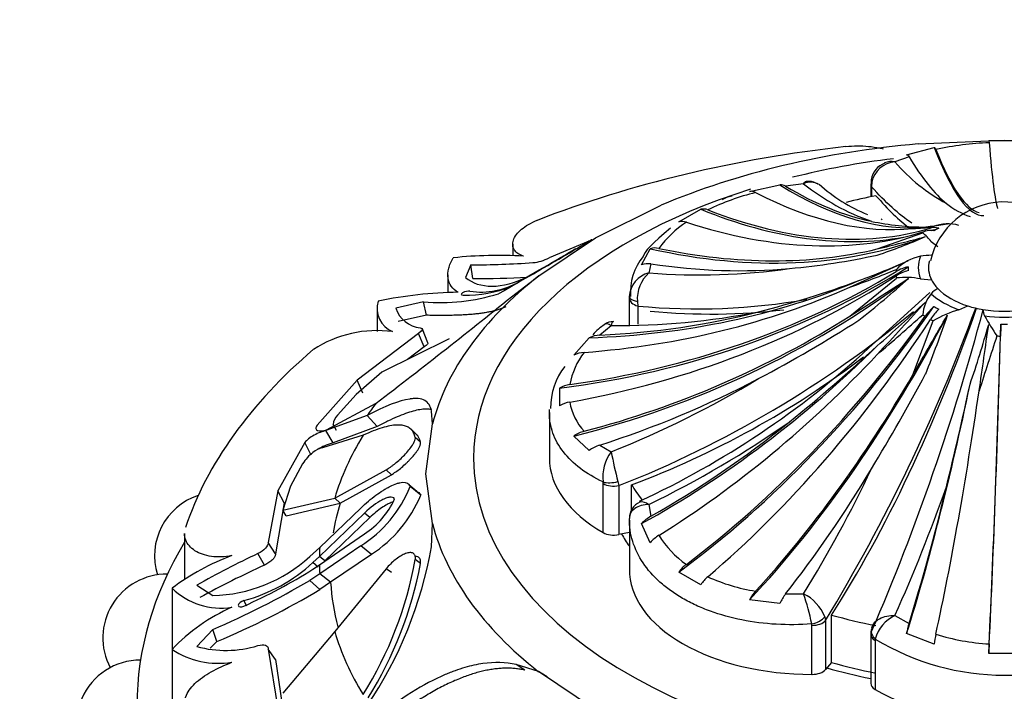
# Model space of a CAD drawing. Units: millimetres. Extents: x 0 to 1478, y 0 to 1786.
# Drawn here: x 1187 to 1220, y 620 to 642 of the extents above; entities that cross this region are included whole.
import ezdxf
from ezdxf import colors
from ezdxf.entities.mleader import LeaderData, LeaderLine
from ezdxf.math import Vec2, Vec3

# ---------------------------------------------------------------- set-up
doc = ezdxf.new("R2010")
doc.units = ezdxf.units.MM
doc.layers.add('DV6_Défaut', color=7, linetype='Continuous')
doc.layers.add('Défaut', color=7, linetype='Continuous')

# ---------------------------------------------------------------- blocks, each defined once
blk = doc.blocks.new('_DOT')
at = {"color": 0}
blk.add_line((0, 0), (-1, 0), dxfattribs=at)
at = {"color": 0, "const_width": 0.333}
blk.add_lwpolyline([(-0.1665, 0, 1), (0.1665, 0, 1)], format="xyb", close=True, dxfattribs=at)
blk = doc.blocks.new('SE5')
at = {"layer": 'DV6_Défaut', "color": 7, "linetype": 'Continuous'}
for p, q in [((1217.026, 638.215), (1219.87, 638.338)), ((1219.358, 638.328), (1220.382, 638.328)), ((1216.647, 637.861), (1217.558, 638.103)), ((1216.729, 637.793), (1216.264, 637.621)), ((1215.491, 637.04), (1215.467, 636.861)), ((1211.467, 636.646), (1212.47, 636.862)), ((1213.254, 636.901), (1212.659, 636.819)), ((1215.466, 636.898), (1215.466, 636.472)), ((1215.501, 636.953), (1215.493, 636.804)), ((1215.493, 636.804), (1215.493, 636.477)), ((1206.385, 635.113), (1208.561, 636.193)), ((1209.141, 635.64), (1209.865, 636.058)), ((1215.845, 635.716), (1215.808, 635.73)), ((1204.525, 633.865), (1206.385, 635.113)), ((1206.279, 635.04), (1206.271, 635.054)), ((1215.682, 634.752), (1217.18, 635.285)), ((1203.66, 634.907), (1203.66, 634.524)), ((1206.224, 635.029), (1204.864, 634.454)), ((1207.911, 634.23), (1208.197, 634.758)), ((1217.458, 634.998), (1217.676, 634.827)), ((1202.28, 634.223), (1202.105, 633.805)), ((1202.345, 633.78), (1202.28, 634.223)), ((1208.217, 634.255), (1208.154, 633.956)), ((1201.52, 633.9), (1201.52, 633.303)), ((1204.101, 633.795), (1203.376, 633.37)), ((1203.767, 633.284), (1204.525, 633.865)), ((1204.072, 633.781), (1203.886, 633.676)), ((1204.063, 633.781), (1204.532, 634.059)), ((1214.776, 632.532), (1216.311, 633.791)), ((1217.107, 633.76), (1217.471, 633.728)), ((1203.612, 633.518), (1203.732, 633.584)), ((1203.376, 633.37), (1203.192, 633.274)), ((1207.506, 633.126), (1207.506, 633.181)), ((1207.506, 632.249), (1207.506, 633.126)), ((1217.41, 633.318), (1216.189, 632.201)), ((1199.194, 632.781), (1199.194, 632.028)), ((1200.722, 633.006), (1199.806, 632.795)), ((1200.821, 632.56), (1200.722, 633.006)), ((1207.772, 633.015), (1207.787, 632.867)), ((1207.787, 632.867), (1207.787, 632.263)), ((1218.375, 632.742), (1218.672, 632.868)), ((1200.821, 632.56), (1199.88, 632.357)), ((1206.907, 632.218), (1206.531, 631.905)), ((1216.189, 632.201), (1215.406, 631.484)), ((1216.855, 630.592), (1217.527, 632.379)), ((1200.549, 631.963), (1198.533, 630.418)), ((1200.738, 631.52), (1200.549, 631.963)), ((1200.867, 631.656), (1200.683, 632.103)), ((1205.674, 631.241), (1206.181, 631.819)), ((1201.564, 631.779), (1199.343, 630.688)), ((1200.738, 631.52), (1200.194, 631.106)), ((1199.343, 630.688), (1198.503, 629.947)), ((1198.533, 630.418), (1197.214, 628.93)), ((1198.723, 629.987), (1198.533, 630.418)), ((1198.503, 629.947), (1197.88, 629.261)), ((1205.209, 629.568), (1205.209, 630.159)), ((1197.523, 628.782), (1199.155, 629.657)), ((1198.862, 629.248), (1197.503, 628.755)), ((1199.195, 628.888), (1198.862, 629.248)), ((1201.016, 628.98), (1200.981, 629.399)), ((1204.87, 629.349), (1204.87, 627.848)), ((1197.847, 628.753), (1197.738, 628.961)), ((1199.195, 628.888), (1197.739, 628.348)), ((1200.8, 627.328), (1201.016, 628.98)), ((1198.727, 628.6), (1197.388, 628.189)), ((1197.739, 628.348), (1197.503, 628.755)), ((1200.483, 628.627), (1200.308, 628.797)), ((1206.181, 628.096), (1205.674, 628.571)), ((1196.805, 628.359), (1195.915, 626.769)), ((1197.011, 627.947), (1196.805, 628.359)), ((1200.622, 628.368), (1200.449, 628.531)), ((1206.531, 628.278), (1206.907, 628.054)), ((1196.732, 627.661), (1196.335, 626.925)), ((1197.792, 626.522), (1199.484, 627.459)), ((1197.969, 626.362), (1199.659, 627.3)), ((1199.659, 627.3), (1199.484, 627.459)), ((1201.013, 625.686), (1200.8, 627.328)), ((1200.496, 626.743), (1200.237, 626.961)), ((1206.644, 627.006), (1206.639, 627.06)), ((1206.644, 625.389), (1206.644, 627.006)), ((1207.13, 627.075), (1207.159, 626.938)), ((1207.159, 626.938), (1207.159, 625.321)), ((1207.582, 626.143), (1207.582, 626.969)), ((1195.915, 626.769), (1195.597, 625.06)), ((1196.129, 626.371), (1195.915, 626.769)), ((1196.335, 626.925), (1196.076, 626.134)), ((1200.626, 626.619), (1200.277, 626.911)), ((1196.129, 626.371), (1195.834, 624.684)), ((1196.076, 626.134), (1197.792, 626.522)), ((1196.192, 625.94), (1197.969, 626.362)), ((1197.969, 626.362), (1197.792, 626.522)), ((1208.154, 626.316), (1208.217, 625.928)), ((1196.192, 625.94), (1196.076, 626.134)), ((1198.773, 626.032), (1197.288, 624.603)), ((1197.299, 624.9), (1198.648, 626.194)), ((1198.949, 625.885), (1198.773, 626.032)), ((1198.949, 625.885), (1197.467, 624.459)), ((1200.978, 624.915), (1201.013, 625.686)), ((1207.506, 625.804), (1207.506, 624.187)), ((1208.197, 625.055), (1207.911, 625.685)), ((1192.837, 625.358), (1192.837, 623.847)), ((1197.288, 624.324), (1198.773, 625.345)), ((1207.506, 625.39), (1207.159, 625.321)), ((1195.834, 624.684), (1195.597, 625.06)), ((1195.48, 624.315), (1195.26, 624.695)), ((1196.967, 624.597), (1197.299, 624.9)), ((1198.649, 624.948), (1197.299, 624.027)), ((1199.003, 624.671), (1197.657, 623.75)), ((1199.003, 624.671), (1198.649, 624.948)), ((1200.269, 624.722), (1200.263, 624.727)), ((1197.288, 624.603), (1197.072, 624.402)), ((1197.244, 624.253), (1197.072, 624.402)), ((1197.467, 624.459), (1197.288, 624.603)), ((1200.622, 624.37), (1200.449, 624.498)), ((1197.299, 624.027), (1196.967, 623.808)), ((1197.072, 624.178), (1197.288, 624.324)), ((1197.657, 623.75), (1197.299, 624.027)), ((1199.484, 624.198), (1197.792, 622.121)), ((1199.659, 624.068), (1199.484, 624.198)), ((1209.865, 623.669), (1209.141, 624.087)), ((1197.304, 623.513), (1196.967, 623.808)), ((1197.657, 623.75), (1197.304, 623.513)), ((1192.426, 623.551), (1192.426, 621.53)), ((1193.244, 623.649), (1193.769, 623.314)), ((1212.659, 623.363), (1213.254, 623.372)), ((1194.897, 622.957), (1194.797, 623.145)), ((1212.47, 623.053), (1211.467, 623.167)), ((1213.951, 622.612), (1213.977, 622.489)), ((1213.977, 622.489), (1213.977, 620.871)), ((1214.173, 621.103), (1214.173, 622.668)), ((1216.264, 622.652), (1216.729, 622.39)), ((1193.769, 622.185), (1193.244, 621.629)), ((1193.903, 621.795), (1193.769, 622.185)), ((1197.792, 622.121), (1196.076, 620.089)), ((1213.529, 622.327), (1213.522, 622.377)), ((1213.529, 620.709), (1213.529, 622.327)), ((1215.532, 622.315), (1215.491, 622.188)), ((1193.903, 621.795), (1193.681, 621.572)), ((1215.466, 622.032), (1215.466, 620.415)), ((1215.617, 621.876), (1215.611, 621.829)), ((1215.611, 621.829), (1215.611, 620.212)), ((1217.558, 621.71), (1216.647, 622.054)), ((1192.426, 621.53), (1192.426, 618.672)), ((1195.834, 621.196), (1195.597, 621.537)), ((1195.597, 621.537), (1195.915, 619.586)), ((1195.834, 621.196), (1196.129, 619.252)), ((1214.173, 621.103), (1213.977, 620.871)), ((1220.382, 621.399), (1219.358, 621.399)), ((1204.06, 620.85), (1203.769, 621.031)), ((1204.515, 620.799), (1203.769, 621.031)), ((1204.795, 620.625), (1204.515, 620.799)), ((1206.385, 619.543), (1204.515, 620.799))]:
    blk.add_line(p, q, dxfattribs=at)
for centre, radius, start, end in [((1219.82, 627.746), 10.52, 92.4507, 102.1039), ((1216.151, 636.94), 0.675, 109.0803, 171.5911), ((1216.316, 636.792), 0.831, 93.6119, 168.8106), ((1216.139, 637.112), 0.524, 76.2306, 114.2196), ((1220.838, 641.561), 6.037, 220.7388, 241.5524), ((1212.511, 636.605), 0.26, 55.3579, 99.1119), ((1213.475, 636.463), 0.491, 56.4023, 116.7778), ((1218.055, 642.927), 7.705, 231.4519, 250.5566), ((1213.424, 636.472), 0.507, 60.5354, 99.6452), ((1217.342, 640.81), 5.307, 227.6074, 248.0531), ((1213.73, 628.484), 8.385, 104.2333, 115.7066), ((1211.522, 636.363), 0.289, 59.4385, 101.0364), ((1209.951, 635.713), 0.356, 66.3862, 103.9508), ((1219.867, 633.81), 2.492, 16.8226, 167.3772), ((1219.535, 638.171), 2.481, 230.6723, 251.3349), ((1211.292, 632.711), 3.486, 123.1464, 143.8287), ((1209.248, 635.25), 0.405, 70.0911, 105.3437), ((1217.316, 644.332), 8.861, 258.1062, 269.7448), ((1212.172, 676.349), 41.187, 276.529, 278.1361), ((1216.854, 639.452), 4.023, 270.0058, 279.6294), ((1218.011, 634.292), 1.288, 73.5791, 112.055), ((1210.344, 650.936), 17.234, 288.0347, 293.7067), ((1195.483, 717.493), 85.171, 283.71841, 284.82322), ((1215.637, 633.516), 2.347, 39.1547, 48.9192), ((1149.101, 730.305), 111.083, 299.67845, 300.82069), ((1210.542, 626.112), 9.891, 119.1031, 119.6141), ((1208.356, 634.255), 0.528, 76.7216, 107.6141), ((1203.198, 619.954), 14.582, 86.7838, 95.8901), ((1204.172, 635.831), 1.541, 275.7608, 296.6522), ((1174.596, 687.01), 60.827, 299.48177, 300.70489), ((1209.341, 633.339), 1.801, 139.953, 185.1632), ((1210.657, 657.532), 23.525, 275.2072, 282.3271), ((1217.391, 633.044), 1.492, 100.9572, 136.3368), ((1217.487, 632.275), 2.266, 90.385, 99.6413), ((1202.091, 667.611), 33.388, 270.3237, 273.8398), ((1208.112, 633.638), 0.625, 80.3663, 108.7679), ((1209.793, 655.463), 21.569, 265.6418, 277.9941), ((1152.431, 772.509), 152.359, 294.15459, 294.95488), ((1205.581, 659.942), 28.005, 289.1679, 292.5293), ((1206.908, 656.005), 23.749, 290.1106, 294.3822), ((1217.758, 634.096), 1.058, 176.5387, 183.4613), ((1202.751, 660.498), 26.721, 269.1297, 272.988), ((1208.354, 633.131), 0.85, 103.6601, 176.6337), ((1208.918, 633.098), 1.15, 131.6982, 184.1651), ((1111.062, 795.47), 193.146, 302.47777, 303.16103), ((1196.97, 655.548), 29.386, 308.0271, 312.2052), ((1216.618, 631.401), 2.41, 78.2919, 97.3118), ((1202.144, 637.052), 3.827, 268.2928, 292.5647), ((1202.616, 635.816), 2.488, 261.5626, 300.6962), ((1203.292, 665.768), 34.16, 284.3666, 290.1743), ((1218.173, 632.584), 0.992, 120.0605, 136.148), ((1050.307, 823.653), 244.52, 307.49824, 308.87311), ((1202.091, 619.179), 14.144, 90.9396, 101.6832), ((1201.275, 639.43), 6.448, 265.0768, 287.294), ((1218.466, 632.465), 1.292, 141.3474, 174.8782), ((1200.011, 632.784), 0.822, 162.5852, 247.8889), ((1200.688, 633.073), 0.925, 197.4995, 265.146), ((1209.76, 653.359), 20.587, 264.5017, 280.073), ((1162.874, 653.379), 59.714, 328.84767, 339.83724), ((1180.938, 671.519), 52.954, 311.0009, 313.3271), ((1033.207, 800.95), 249.175, 317.08072, 317.62091), ((1207.048, 656.759), 24.541, 269.6715, 281.0908), ((1193.959, 660.33), 35.907, 291.5695, 309.6645), ((1145.473, 652.334), 76.258, 336.66343, 345.11408), ((1174.377, 680.025), 63.899, 310.2705, 312.05536), ((939.004, 792.277), 321.47, 329.80447, 330.21301), ((1178.743, 646.073), 41.513, 338.1646, 341.0295), ((1219.6, 628.705), 4.219, 106.8816, 119.4245), ((1219.65, 632.764), 0.484, 181.7498, 207.7375), ((1229.122, 638.116), 11.363, 209.3922, 213.2981), ((1207.314, 631.122), 1.286, 118.4893, 141.6447), ((1206.946, 631.945), 0.404, 84.3386, 129.4782), ((1190.225, 671.238), 46.107, 297.8559, 302.6109), ((1179.652, 643.562), 41.283, 341.2364, 344.1026), ((187.82, 780.038), 1042.068, 351.725616, 351.846938), ((1219.87, 637.755), 5.489, 268.845, 271.155), ((1199.19, 628.203), 3.853, 82.3639, 123.0929), ((1206.562, 631.023), 0.882, 92.0287, 115.607), ((1538.859, 527.764), 335.783, 161.93702, 162.26126), ((1195.307, 653.334), 29.688, 294.9791, 312.6097), ((1179.668, 670.09), 52.742, 308.9052, 313.0611), ((1207.957, 629.838), 2.453, 142.3418, 169.7498), ((1206.072, 630.474), 0.865, 93.7531, 117.4101), ((1207.031, 629.538), 2.121, 140.9601, 181.5511), ((1153.805, 664.625), 72.001, 328.95041, 331.82827), ((1205.657, 629.401), 0.881, 97.4213, 120.6128), ((1194.782, 658.514), 32.784, 291.705, 301.206), ((1075.636, 661.401), 146.449, 346.37291, 347.73183), ((1205.698, 628.795), 0.915, 99.7553, 122.3565), ((1207.457, 630.034), 1.944, 189.9869, 222.0917), ((1198.257, 628.899), 0.523, 136.2234, 173.1922), ((1192.962, 657.437), 34.631, 296.0202, 304.934), ((1206.276, 627.728), 1.037, 104.5544, 125.5027), ((1206.877, 627.181), 1.15, 107.5101, 127.2447), ((1198.103, 626.75), 1.646, 128.7321, 146.3972), ((1197.568, 627.426), 0.785, 103.2217, 129.105), ((1208.022, 627.22), 1.393, 143.2018, 186.6063), ((1221.007, 630.746), 14.354, 190.8073, 194.819), ((1175.356, 646.628), 44.465, 328.4644, 334.5042), ((1193.95, 624.62), 2.1, 108.2953, 197.3473), ((1196.412, 628.46), 4.163, 302.4912, 338.1544), ((1196.668, 628.268), 4.288, 302.9935, 337.3916), ((1161.06, 647.2), 60.416, 336.02609, 340.36346), ((1197.298, 627.618), 2.71, 302.9848, 335.6934), ((1208.06, 625.882), 0.547, 112.247, 183.3147), ((1208.85, 624.817), 1.278, 119.6773, 137.2521), ((1209.121, 624.275), 1.209, 122.1449, 139.8442), ((1211.177, 626.949), 3.164, 211.438, 235.5165), ((1206.545, 600.483), 26.713, 114.9886, 119.8618), ((1187.719, 627.229), 13.459, 325.8816, 350.1038), ((1197.187, 617.192), 7.944, 110.5481, 126.8211), ((1193.668, 628.193), 4.88, 271.1807, 312.5285), ((1193.376, 628.403), 5.447, 285.1139, 312.7217), ((1188.034, 626.737), 12.615, 327.9498, 349.7758), ((1187.786, 626.811), 13.066, 328.2454, 349.2339), ((1210.106, 623.401), 1.185, 127.4729, 144.6037), ((1192.245, 621.915), 2.1, 89.2528, 207.9002), ((1207.981, 596.685), 30.327, 114.3432, 118.8605), ((1187.601, 639.193), 17.752, 293.9113, 302.2433), ((1181.723, 649.882), 30.203, 293.5047, 300.3132), ((1210.896, 623.006), 1.225, 130.9022, 147.2637), ((1212.623, 629.458), 6.078, 245.4015, 260.9651), ((1194.061, 625.273), 2.375, 226.4923, 278.1691), ((1183.877, 645.868), 26.078, 292.6102, 300.9904), ((1212.732, 622.499), 1.431, 137.9834, 152.1587), ((1213.97, 622.35), 1.657, 142.3223, 154.9138), ((1212.558, 622.035), 1.507, 22.5282, 62.5291), ((1203.749, 620.277), 9.996, 12.1265, 18.0341), ((1196.85, 617.356), 6.082, 113.768, 136.6655), ((1216.792, 621.553), 1.219, 115.6767, 164.6385), ((1219.853, 621.445), 3.264, 163.1717, 169.2448), ((1215.814, 622.083), 0.345, 161.9315, 188.6355), ((1219.87, 628.867), 8.183, 238.6828, 301.3172), ((1221.714, 621.165), 4.191, 168.0237, 172.5255), ((1219.813, 629.11), 7.409, 252.7351, 266.5741), ((1193.97, 623.92), 2.845, 237.1418, 278.673), ((1194.199, 625.111), 3.611, 254.6638, 287.0918), ((1236.934, 620.905), 17.583, 177.3632, 178.3915), ((1191.379, 619.081), 2.1, 89.7522, 223.2594)]:
    blk.add_arc(centre, radius, start, end, dxfattribs=at)
for centre, major_axis, ratio, start_param, end_param in [((1219.87, 622.54), (-27.5, 0), 0.57735, 4.903427, 5.306749), ((1219.87, 627.328), (-19.07, 0), 0.57735, 4.862081, 5.3472), ((1216.79, 661.443), (-2.406, 25.587), 0.131246, 2.706841, 3.142076), ((1216.79, 661.443), (2.398, -25.501), 0.131246, 5.862839, 6.239715), ((1219.202, 661.58), (-0.516, 25.609), 0.028495, -3.567905, -3.236212), ((1219.87, 627.848), (-17.5, 0), 0.57735, 0, 4.522365), ((1219.87, 627.848), (-17.5, 0), 0.57735, 4.922964, 5.12256), ((1215.479, 661.292), (3.45, -25.38), 0.187141, -0.413631, -0.191444), ((1215.971, 636.951), (0.492, -0.088), 0.431399, 3.14177, 3.529746), ((1219.87, 627.848), (-17.5, 0), 0.57735, 5.211007, 6.283185), ((1209.788, 659.931), (8.647, -24.202), 0.429652, 5.789096, 6.176364), ((1209.788, 659.931), (8.618, -24.12), 0.429652, -0.479059, -0.256872), ((1215.966, 636.898), (0.5, 0), 0.57735, 3.141593, 3.165214), ((1215.966, 636.898), (0.5, 0), 0.57735, 3.165214, 3.473205), ((1208.676, 659.502), (9.831, -23.652), 0.477038, 5.767784, 6.14466), ((1219.87, 629.412), (-12.997, 0), 0.57735, -1.239184, -1.157961), ((1214.123, 657.788), (-4.566, 22.968), 0.265825, -3.583541, -3.429532), ((1206.804, 658.615), (12.183, -22.629), 0.556849, 5.690201, 6.104124), ((1206.804, 658.615), (12.142, -22.553), 0.556849, 5.704097, 6.169109), ((1205.858, 658.069), (13.483, -21.778), 0.597148, 5.669169, 6.134181), ((1219.87, 633.933), (-3.567, 0), 0.57735, -0.854289, -0.820305), ((1217.935, 634.355), (-0.568, 1.055), 0.556849, 5.795615, 6.169109), ((1206.804, 658.615), (12.183, -22.629), 0.556849, -0.114773, -0.097072), ((1219.87, 634.096), (-3.17, 0), 0.57735, -0.820305, -0.750492), ((1204.321, 656.988), (16.079, -20.049), 0.662647, 5.589847, 6.072933), ((1219.87, 633.933), (-3.567, 0), 0.57735, -0.750492, -0.716508), ((1217.794, 634.274), (-0.63, 1.018), 0.597148, 5.760687, 6.134181), ((1204.321, 656.988), (16.025, -19.982), 0.662647, 5.604251, 5.981127), ((1219.87, 634.135), (2.838, 0), 0.57735, 2.91109, 3.372095), ((1200.723, 650.911), (25.653, -1.552), 0.815999, 4.937264, 5.433176), ((1203.578, 656.346), (17.473, -18.728), 0.69431, 5.566778, 5.788965), ((1217.034, 633.214), (-1.196, 0.072), 0.815999, 5.042677, 5.416171), ((1219.87, 633.933), (-3.567, 0), 0.57735, 6.214295, 6.248279), ((1219.87, 634.135), (2.5, 0), 0.57735, 2.984641, 3.42697), ((1219.87, 627.328), (-19.07, 0), 0.57735, 5.647479, 6.132598), ((1200.723, 650.911), (25.567, -1.546), 0.815999, 4.951159, 5.416171), ((1200.723, 650.139), (25.567, 1.546), 0.815999, 4.852528, 5.31754), ((1200.96, 648.747), (-24.735, -6.977), 0.805879, 1.534183, 2.017269), ((1217.034, 633.1), (-1.196, -0.072), 0.815999, 4.944047, 5.31754), ((1219.87, 633.933), (-3.567, 0), 0.57735, 0.034907, 0.068891), ((1219.87, 624.464), (-22.584, 0), 0.57735, -0.774725, -0.751933), ((1200.96, 652.303), (24.652, -6.954), 0.805879, 5.137231, 5.514107), ((1201.221, 653.06), (23.797, -9.705), 0.794761, 5.225435, 5.612702), ((1219.87, 634.135), (-2.5, 0), 0.57735, 0.285378, 0.50002), ((1219.87, 634.135), (-2.5, 0), 0.57735, 0.50002, 1.070776), ((1208.006, 633.182), (-0.5, 0), 0.377624, 0.002273, 1.082729), ((1208.006, 633.127), (-0.5, 0), 0.57735, 0.003862, 1.117011), ((1219.87, 634.135), (-2.838, 0), 0.57735, 0.554896, 1.015901), ((1205.858, 642.981), (-13.529, -21.851), 0.597148, 0.979031, 1.474943), ((1212.132, 638.99), (-6.347, -22.541), 0.357929, 0.866771, 1.394069), ((1217.794, 632.039), (0.63, 1.018), 0.597148, 1.084445, 1.457938), ((1219.87, 634.096), (-3.17, 0), 0.57735, 0.750492, 0.820305), ((1219.87, 634.135), (-2.5, 0), 0.57735, 1.070776, 1.285419), ((1200.96, 648.747), (-24.652, -6.954), 0.805879, 1.548587, 1.925463), ((1201.221, 653.06), (23.717, -9.673), 0.794761, 5.240465, 5.462652), ((1204.004, 652.619), (17.889, -15.112), 0.733862, 5.467524, 5.687998), ((1205.858, 642.981), (-13.483, -21.778), 0.597148, 0.992926, 1.457938), ((1208.676, 641.547), (-9.864, -23.732), 0.477038, 0.90363, 1.386717), ((1219.87, 633.933), (-3.567, 0), 0.57735, 0.716508, 0.750492), ((1217.935, 631.958), (0.568, 1.055), 0.556849, 1.049517, 1.42301), ((1219.87, 634.135), (2.5, 0), 0.57735, 4.427011, 4.997767), ((1219.87, 634.135), (2.838, 0), 0.57735, 4.481886, 4.942891), ((1206.804, 642.435), (-12.142, -22.553), 0.556849, 0.957998, 1.42301), ((1219.87, 633.933), (-3.567, 0), 0.57735, 0.820305, 0.854289), ((1219.202, 639.47), (-0.518, -25.695), 0.028495, 0.791327, 1.287239), ((1219.771, 631.519), (0.024, 1.197), 0.028495, 0.89674, 1.270234), ((1219.202, 639.47), (-0.516, -25.609), 0.028495, 0.805222, 1.270234), ((1219.87, 633.933), (-3.567, 0), 0.57735, 1.501906, 1.53589), ((1203.578, 644.704), (-17.532, -18.791), 0.69431, 1.130625, 1.517892), ((1219.87, 622.54), (-27.5, 0), 0.57735, 5.688825, 6.092147), ((1203.179, 644.833), (-20.113, -11.995), 0.772013, 1.339484, 1.714667), ((1204.321, 644.062), (-16.025, -19.982), 0.662647, 1.081567, 1.458443), ((1208.676, 641.547), (-9.831, -23.652), 0.477038, 0.918035, 1.294911), ((1201.221, 647.99), (-23.717, -9.673), 0.794761, 1.471968, 1.694154), ((1215.479, 639.758), (-3.462, -25.466), 0.187141, 0.827848, 1.215116), ((1216.79, 639.607), (-2.398, -25.501), 0.131246, 0.82298, 1.199856), ((1219.87, 624.464), (-22.584, 0), 0.57735, -0.40968, -0.375746), ((1203.578, 644.704), (-17.473, -18.728), 0.69431, 1.145655, 1.367842), ((1219.87, 624.321), (-22.405, 0), 0.57735, 5.946037, 6.112242), ((1210.87, 627.848), (6, 0), 0.57735, 3.141593, 3.930853), ((1209.788, 641.119), (-8.618, -24.12), 0.429652, 0.908306, 1.130493), ((1206.991, 627.264), (-0.492, -0.089), 0.432073, 0.696897, 1.777352), ((1206.996, 627.211), (-0.5, 0), 0.57735, 0.78926, 1.902409), ((1219.87, 629.412), (-12.997, 0), 0.57735, 0.331613, 0.402997), ((1215.479, 639.758), (-3.45, -25.38), 0.187141, 0.842879, 1.065065), ((1219.87, 624.179), (-22.225, 0), 0.57735, 6.112242, 6.189707), ((1219.87, 627.328), (-19.07, 0), 0.57735, 0.149692, 0.634811), ((1206.996, 625.594), (0.5, 0), 0.57735, 3.930853, 5.044002), ((1219.87, 627.848), (-13.35, 0), 0.57735, 0.331613, 0.38676), ((1219.87, 619.683), (-28.6, 0), 0.57735, 5.950651, 6.283185), ((1219.87, 619.683), (-28.6, 0), 0.57735, 0, 3.474127), ((1219.87, 624.464), (-22.584, 0), 0.57735, 6.249721, 6.272513), ((1219.87, 624.464), (-22.584, 0), 0.57735, 0.010674, 0.033465), ((1213.506, 624.173), (6, 0), 0.57735, 3.137731, 4.716251), ((1219.87, 624.179), (-22.225, 0), 0.57735, 0.033465, 0.148961), ((1213.52, 622.666), (-0.481, -0.137), 0.562852, 1.41459, 2.495045), ((1213.527, 622.615), (0.5, 0), 0.57735, 4.716251, 5.8294), ((1219.87, 629.412), (-12.997, 0), 0.57735, 1.117011, 1.239184), ((1219.87, 624.321), (-22.405, 0), 0.57735, 0.170944, 0.337149), ((1215.971, 622.08), (0.488, -0.111), 0.693352, 3.14294, 4.067457), ((1215.966, 622.032), (0.5, 0), 0.57735, 3.145792, 3.923129), ((1219.87, 627.848), (-12.997, 0), 0.57735, 1.117011, 1.239184), ((1213.527, 620.998), (0.5, 0), 0.57735, 4.716251, 5.8294), ((1219.87, 627.848), (-13.35, 0), 0.57735, 1.117011, 1.234606), ((1215.966, 620.415), (0.5, 0), 0.57735, 3.141593, 3.923129), ((1219.87, 622.652), (6, 0), 0.57735, 3.923129, 5.501649)]:
    blk.add_ellipse(centre, major_axis=major_axis, ratio=ratio, start_param=start_param, end_param=end_param, dxfattribs=at)
for points in [[(1219.358, 638.328), (1219.362, 638.333), (1219.366, 638.309), (1219.37, 638.257)], [(1217.558, 638.103), (1217.574, 638.108), (1217.594, 638.084), (1217.614, 638.033)], [(1216.647, 637.861), (1216.671, 637.867), (1216.699, 637.843), (1216.729, 637.793)], [(1213.254, 636.901), (1213.279, 636.949), (1213.308, 636.975), (1213.339, 636.978)], [(1216.822, 635.596), (1216.392, 635.89), (1215.949, 636.292), (1215.493, 636.804)], [(1208.863, 635.436), (1208.273, 634.948), (1207.973, 634.635), (1207.962, 634.498)], [(1202.105, 633.805), (1202.549, 633.431), (1203.307, 633.414), (1204.158, 633.832)], [(1200.61, 632.152), (1200.721, 632.135), (1200.711, 632.064), (1200.549, 631.963)], [(1206.907, 632.218), (1206.818, 632.278), (1206.743, 632.294), (1206.694, 632.264)], [(1206.985, 632.354), (1206.951, 632.354), (1206.924, 632.306), (1206.907, 632.218)], [(1200.622, 628.368), (1200.594, 628.478), (1200.547, 628.565), (1200.481, 628.629)], [(1195.597, 625.06), (1195.609, 624.952), (1195.45, 624.789), (1195.26, 624.695)], [(1215.501, 622.241), (1215.507, 622.267), (1215.515, 622.292), (1215.526, 622.316)], [(1195.26, 621.66), (1195.449, 621.716), (1195.609, 621.68), (1195.597, 621.537)]]:
    blk.add_open_spline(points, degree=3, dxfattribs=at)
for points, knots in [([(1214.649, 638.129), (1214.897, 638.156), (1215.147, 638.158), (1215.516, 638.124), (1215.634, 638.107), (1215.79, 638.077), (1215.831, 638.069), (1215.871, 638.059)], [0, 0, 0, 0, 0.59453, 0.59453, 0.891795, 0.891795, 1, 1, 1, 1]), ([(1210.895, 636.494), (1210.822, 636.478), (1210.76, 636.461), (1210.663, 636.425), (1210.624, 636.406), (1210.591, 636.383), (1210.584, 636.376), (1210.58, 636.37)], [0, 0, 0, 0, 0.40663, 0.40663, 0.81326, 0.81326, 1, 1, 1, 1]), ([(1204.016, 634.513), (1203.946, 634.535), (1203.885, 634.563), (1203.783, 634.632), (1203.742, 634.673), (1203.684, 634.766), (1203.667, 634.816), (1203.656, 634.925), (1203.664, 634.984), (1203.724, 635.161), (1203.815, 635.285), (1204.087, 635.513), (1204.261, 635.613), (1204.471, 635.695)], [0, 0, 0, 0, 0.125, 0.125, 0.25, 0.25, 0.375, 0.375, 0.5, 0.5, 0.75, 0.75, 1, 1, 1, 1]), ([(1206.271, 635.054), (1206.27, 635.053), (1206.267, 635.052), (1206.228, 635.032), (1206.146, 634.987), (1206.014, 634.91)], [0, 0, 0, 0, 0.191105, 0.191105, 1, 1, 1, 1]), ([(1201.859, 633.321), (1201.766, 633.372), (1201.691, 633.438), (1201.58, 633.595), (1201.543, 633.687), (1201.513, 633.889), (1201.52, 633.998), (1201.578, 634.225), (1201.629, 634.342), (1201.702, 634.459)], [0, 0, 0, 0, 0.25, 0.25, 0.5, 0.5, 0.75, 0.75, 1, 1, 1, 1]), ([(1202.251, 633.355), (1202.198, 633.366), (1202.08, 633.344), (1201.936, 633.261), (1201.954, 633.225), (1202.03, 633.227)], [0, 0, 0, 0, 0.5, 0.5, 1, 1, 1, 1]), ([(1203.438, 632.839), (1203.4, 632.823), (1203.325, 632.791), (1203.202, 632.749), (1203.073, 632.712), (1202.937, 632.679), (1202.795, 632.651), (1202.646, 632.627), (1202.491, 632.607), (1202.33, 632.591), (1202.162, 632.578), (1201.988, 632.568), (1201.809, 632.561), (1201.623, 632.557), (1201.431, 632.555), (1201.234, 632.555), (1201.031, 632.557), (1200.891, 632.559), (1200.821, 632.56)], [0, 0, 0, 0, 0.067227, 0.133603, 0.199162, 0.263942, 0.327984, 0.391334, 0.454042, 0.516161, 0.577753, 0.638878, 0.699607, 0.760011, 0.820169, 0.880162, 0.940075, 1, 1, 1, 1]), ([(1200.867, 631.656), (1200.868, 631.653), (1200.867, 631.639), (1200.854, 631.611), (1200.81, 631.567), (1200.762, 631.535), (1200.738, 631.52)], [0, 0, 0, 0, 0.105744, 0.416048, 0.704403, 1, 1, 1, 1]), ([(1200.981, 629.399), (1200.952, 629.567), (1200.88, 629.682), (1200.702, 629.78), (1200.631, 629.801), (1200.507, 629.813), (1200.463, 629.814), (1200.392, 629.811), (1200.367, 629.81), (1200.329, 629.806), (1200.317, 629.805), (1200.291, 629.801), (1200.275, 629.799), (1199.917, 629.746), (1199.457, 629.567), (1198.862, 629.248)], [0, 0, 0, 0, 0.25, 0.25, 0.375, 0.375, 0.4375, 0.4375, 0.46875, 0.46875, 0.484375, 0.484375, 0.5, 0.5, 1, 1, 1, 1]), ([(1200.993, 629.443), (1200.976, 629.447), (1200.935, 629.455), (1200.866, 629.462), (1200.784, 629.464), (1200.695, 629.458), (1200.562, 629.441), (1200.377, 629.4), (1200.125, 629.32), (1199.845, 629.208), (1199.535, 629.066), (1199.31, 628.948), (1199.195, 628.888)], [0, 0, 0, 0, 0.04273, 0.100094, 0.158752, 0.218799, 0.280319, 0.413927, 0.552081, 0.695425, 0.844549, 1, 1, 1, 1]), ([(1206.639, 627.06), (1206.359, 627.189), (1206.11, 627.337), (1205.671, 627.67), (1205.482, 627.856), (1205.18, 628.247), (1205.065, 628.454), (1204.948, 628.781), (1204.919, 628.892), (1204.88, 629.116), (1204.867, 629.265), (1204.871, 629.416), (1204.873, 629.453)], [0, 0, 0, 0, 0.24023, 0.24023, 0.48046, 0.48046, 0.72069, 0.72069, 0.840806, 0.840806, 0.960921, 1, 1, 1, 1]), ([(1197.214, 628.93), (1197.182, 628.888), (1197.168, 628.853), (1197.172, 628.795), (1197.193, 628.772), (1197.289, 628.731), (1197.389, 628.739), (1197.523, 628.782)], [0, 0, 0, 0, 0.25, 0.25, 0.5, 0.5, 1, 1, 1, 1]), ([(1200.449, 628.531), (1200.442, 628.557), (1200.428, 628.608), (1200.399, 628.674), (1200.364, 628.734), (1200.322, 628.785), (1200.274, 628.829), (1200.219, 628.866), (1200.157, 628.895), (1200.088, 628.917), (1200.013, 628.931), (1199.931, 628.939), (1199.802, 628.939), (1199.615, 628.917), (1199.353, 628.851), (1199.058, 628.748), (1198.839, 628.65), (1198.727, 628.6)], [0, 0, 0, 0, 0.043261, 0.086663, 0.130337, 0.174408, 0.218998, 0.264223, 0.310192, 0.357009, 0.404771, 0.453569, 0.503486, 0.620436, 0.741679, 0.867974, 1, 1, 1, 1]), ([(1197.503, 628.755), (1197.441, 628.74), (1197.378, 628.72), (1197.248, 628.67), (1197.189, 628.643), (1196.967, 628.525), (1196.862, 628.444), (1196.805, 628.359)], [0, 0, 0, 0, 0.25, 0.25, 0.5, 0.5, 1, 1, 1, 1]), ([(1197.739, 628.348), (1197.717, 628.342), (1197.675, 628.331), (1197.607, 628.31), (1197.539, 628.285), (1197.47, 628.258), (1197.4, 628.226), (1197.317, 628.185), (1197.252, 628.15), (1197.213, 628.125), (1197.209, 628.122)], [0, 0, 0, 0, 0.136283, 0.267293, 0.394579, 0.519857, 0.644948, 0.7717, 0.97156, 1, 1, 1, 1]), ([(1199.484, 627.459), (1199.508, 627.473), (1199.555, 627.501), (1199.629, 627.551), (1199.705, 627.606), (1199.808, 627.686), (1199.938, 627.797), (1200.093, 627.949), (1200.238, 628.11), (1200.35, 628.261), (1200.42, 628.382), (1200.454, 628.473), (1200.451, 628.512), (1200.449, 628.531)], [0, 0, 0, 0, 0.062521, 0.124651, 0.186828, 0.249479, 0.376905, 0.498065, 0.629175, 0.748129, 0.834375, 0.91566, 1, 1, 1, 1]), ([(1199.659, 627.3), (1199.757, 627.357), (1199.848, 627.42), (1200.011, 627.551), (1200.063, 627.597), (1200.14, 627.667), (1200.165, 627.69), (1200.214, 627.738), (1200.234, 627.758), (1200.318, 627.846), (1200.368, 627.902), (1200.435, 627.983), (1200.455, 628.01), (1200.494, 628.062), (1200.509, 628.083), (1200.604, 628.23), (1200.635, 628.315), (1200.622, 628.368)], [0, 0, 0, 0, 0.25, 0.25, 0.375, 0.375, 0.4375, 0.4375, 0.5, 0.5, 0.625, 0.625, 0.6875, 0.6875, 0.75, 0.75, 1, 1, 1, 1]), ([(1198.648, 626.194), (1198.821, 626.359), (1198.988, 626.501), (1199.23, 626.68), (1199.308, 626.734), (1199.424, 626.807), (1199.463, 626.83), (1199.539, 626.873), (1199.572, 626.891), (1199.696, 626.954), (1199.772, 626.986), (1199.875, 627.02), (1199.908, 627.029), (1199.971, 627.042), (1199.995, 627.046), (1200.161, 627.057), (1200.244, 627.011), (1200.277, 626.911)], [0, 0, 0, 0, 0.25, 0.25, 0.375, 0.375, 0.4375, 0.4375, 0.5, 0.5, 0.625, 0.625, 0.6875, 0.6875, 0.75, 0.75, 1, 1, 1, 1]), ([(1200.496, 626.742), (1200.511, 626.738), (1200.548, 626.724), (1200.596, 626.687), (1200.616, 626.642), (1200.626, 626.619)], [0, 0, 0, 0, 0.25224, 0.628891, 1, 1, 1, 1]), ([(1199.767, 626.503), (1199.752, 626.526), (1199.73, 626.542), (1199.674, 626.56), (1199.633, 626.56), (1199.563, 626.55), (1199.524, 626.54), (1199.44, 626.51), (1199.391, 626.487), (1199.165, 626.368), (1198.974, 626.225), (1198.773, 626.032)], [0, 0, 0, 0, 0.125, 0.125, 0.25, 0.25, 0.375, 0.375, 0.5, 0.5, 1, 1, 1, 1]), ([(1199.724, 626.399), (1199.703, 626.393), (1199.638, 626.373), (1199.51, 626.314), (1199.339, 626.209), (1199.145, 626.065), (1199.015, 625.945), (1198.949, 625.885)], [0, 0, 0, 0, 0.096454, 0.28195, 0.517469, 0.754349, 1, 1, 1, 1]), ([(1208.154, 626.316), (1207.975, 626.315), (1207.81, 626.27), (1207.573, 626.104), (1207.506, 625.985), (1207.506, 625.85)], [0, 0, 0, 0, 0.5, 0.5, 1, 1, 1, 1]), ([(1207.855, 626.399), (1207.858, 626.4), (1207.86, 626.401), (1207.933, 626.426), (1208.037, 626.394), (1208.154, 626.316)], [0, 0, 0, 0, 0.035947, 0.035947, 1, 1, 1, 1]), ([(1213.522, 622.377), (1213.128, 622.345), (1212.738, 622.341), (1211.966, 622.384), (1211.582, 622.433), (1210.856, 622.578), (1210.509, 622.675), (1210.013, 622.855), (1209.853, 622.921), (1209.548, 623.062), (1209.257, 623.213), (1208.992, 623.383), (1208.742, 623.563), (1208.623, 623.658), (1208.293, 623.954), (1208.109, 624.164), (1207.809, 624.612), (1207.694, 624.852), (1207.543, 625.341), (1207.505, 625.592), (1207.506, 625.85)], [0, 0, 0, 0, 0.125, 0.125, 0.25, 0.25, 0.375, 0.375, 0.4375, 0.4375, 0.5, 0.5625, 0.5625, 0.625, 0.625, 0.75, 0.75, 0.875, 0.875, 1, 1, 1, 1]), ([(1194.399, 624.63), (1194.28, 624.607), (1194.165, 624.593), (1193.94, 624.584), (1193.828, 624.589), (1193.619, 624.617), (1193.521, 624.64), (1193.34, 624.703), (1193.256, 624.743), (1193.039, 624.883), (1192.934, 625.004), (1192.851, 625.208), (1192.837, 625.281), (1192.837, 625.356)], [0, 0, 0, 0, 0.141597, 0.141597, 0.283194, 0.283194, 0.42479, 0.42479, 0.566387, 0.566387, 0.849581, 0.849581, 1, 1, 1, 1]), ([(1195.834, 624.684), (1195.835, 624.674), (1195.836, 624.653), (1195.826, 624.617), (1195.806, 624.579), (1195.776, 624.537), (1195.72, 624.475), (1195.624, 624.392), (1195.529, 624.342), (1195.48, 624.315)], [0, 0, 0, 0, 0.098598, 0.193479, 0.288112, 0.385986, 0.49026, 0.737399, 1, 1, 1, 1]), ([(1200.449, 624.498), (1200.451, 624.516), (1200.454, 624.553), (1200.449, 624.6), (1200.437, 624.641), (1200.417, 624.674), (1200.39, 624.699), (1200.336, 624.727), (1200.238, 624.733), (1200.093, 624.686), (1199.938, 624.602), (1199.783, 624.49), (1199.628, 624.355), (1199.532, 624.251), (1199.484, 624.198)], [0, 0, 0, 0, 0.043114, 0.084497, 0.125116, 0.16599, 0.208119, 0.252418, 0.371266, 0.502371, 0.623426, 0.750846, 0.875489, 1, 1, 1, 1]), ([(1200.622, 624.37), (1200.629, 624.428), (1200.624, 624.475), (1200.601, 624.529), (1200.59, 624.544), (1200.563, 624.569), (1200.544, 624.579), (1200.501, 624.595), (1200.471, 624.599), (1200.436, 624.596)], [0, 0, 0, 0, 0.354661, 0.354661, 0.531992, 0.531992, 0.709323, 0.709323, 1, 1, 1, 1]), ([(1194.797, 623.145), (1194.705, 623.122), (1194.609, 623.048), (1194.609, 622.931), (1194.705, 622.922), (1194.797, 622.964)], [0, 0, 0, 0, 0.5, 0.5, 1, 1, 1, 1]), ([(1215.526, 622.316), (1215.568, 622.409), (1215.649, 622.489), (1215.899, 622.621), (1216.079, 622.657), (1216.264, 622.652)], [0, 0, 0, 0, 0.441874, 0.441874, 1, 1, 1, 1]), ([(1192.87, 619.94), (1192.873, 619.949), (1192.876, 619.958), (1192.907, 620.043), (1192.946, 620.117), (1193.047, 620.263), (1193.11, 620.336), (1193.328, 620.546), (1193.515, 620.678), (1193.93, 620.913), (1194.162, 621.019), (1194.399, 621.107)], [0, 0, 0, 0, 0.019936, 0.019936, 0.18328, 0.18328, 0.346624, 0.346624, 0.673312, 0.673312, 1, 1, 1, 1]), ([(1203.769, 621.031), (1203.426, 621.11), (1203.064, 621.122), (1202.484, 621.039), (1202.284, 620.994), (1201.974, 620.903), (1201.869, 620.868), (1201.708, 620.81), (1201.654, 620.789), (1201.573, 620.757), (1201.545, 620.746), (1201.49, 620.723), (1201.458, 620.71), (1200.716, 620.393), (1199.958, 619.923), (1199.155, 619.27)], [0, 0, 0, 0, 0.25, 0.25, 0.375, 0.375, 0.4375, 0.4375, 0.46875, 0.46875, 0.484375, 0.484375, 0.5, 0.5, 1, 1, 1, 1]), ([(1204.06, 620.85), (1204.008, 620.86), (1203.903, 620.882), (1203.742, 620.902), (1203.579, 620.913), (1203.412, 620.914), (1203.242, 620.906), (1203.069, 620.889), (1202.892, 620.862), (1202.711, 620.826), (1202.527, 620.78), (1202.338, 620.725), (1202.146, 620.66), (1201.949, 620.586), (1201.672, 620.471), (1201.311, 620.3), (1200.867, 620.053), (1200.414, 619.766), (1199.949, 619.439), (1199.641, 619.193), (1199.484, 619.068)], [0, 0, 0, 0, 0.035645, 0.071382, 0.107317, 0.143554, 0.180194, 0.217333, 0.255061, 0.293465, 0.332625, 0.372618, 0.413512, 0.455374, 0.498264, 0.591411, 0.687727, 0.787661, 0.891625, 1, 1, 1, 1])]:
    blk.add_open_spline(points, degree=3, knots=knots, dxfattribs=at)

msp = doc.modelspace()

# ---------------------------------------------------------------- block references
at = {"layer": 'Défaut'}
msp.add_blockref('SE5', (0, 0), dxfattribs=at)

# ---------------------------------------------------------------- leaders
at = {"layer": 'Défaut', "color": 7, "linetype": 'Continuous'}
ml = msp.add_multileader_mtext('Standard', dxfattribs=at)
ml.set_content('{\\pxsm0.9;\\fSolid Edge ISO|b1||i0||c0|p34;\\W1.;19/04/2018\\P}', color=256)
ml.set_leader_properties()
ml.set_arrow_properties(name='DOT')
ml.build(insert=Vec2(0, 0))
ml.multileader.update_dxf_attribs({"leader_type": 0, "dogleg_length": 0, "arrow_head_size": 12})
ctx = ml.context
ctx.base_point, ctx.char_height, ctx.arrow_head_size, ctx.landing_gap_size = Vec3(1390.407, 1750.708), 12, 12, 4.2
notes = []
notes.append((ctx, [(0, (0, 0, 0), (0, 0), (1, 0), 1, [])]))
ctx.mtext.insert = Vec3(1392.407, 1756.828)
for ctx, leaders in notes:
    for number, flags, end, landing, length, lines in leaders:
        leader = LeaderData()
        leader.index, (leader.has_last_leader_line, leader.has_dogleg_vector, leader.attachment_direction) = number, flags
        leader.last_leader_point, leader.dogleg_vector, leader.dogleg_length = Vec3(end), Vec3(landing), length
        for number, points, colour, breaks in lines:
            line = LeaderLine()
            line.index, line.vertices, line.color, line.breaks = number, Vec3.list(points), colors.encode_raw_color(colour), breaks
            leader.lines.append(line)
        ctx.leaders.append(leader)

doc.saveas('drawing.dxf')
